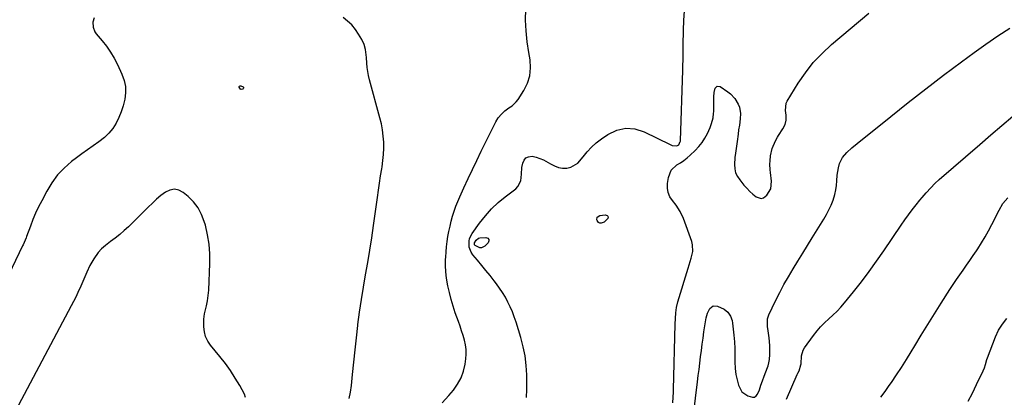
# Model space of a CAD drawing. Units: inches. Extents: x 1916189 to 1921524, y 443042 to 448372.
# Drawn here: x 1919740 to 1920334, y 444353 to 444580 of the extents above; entities that cross this region are included whole.
import ezdxf

# ---------------------------------------------------------------- set-up
doc = ezdxf.new("R2010")
doc.units = ezdxf.units.IN
doc.header["$MEASUREMENT"] = 0
doc.layers.add('7', color=7, linetype='Continuous')
doc.layers.add('8', color=7, linetype='Continuous')

msp = doc.modelspace()

# ---------------------------------------------------------------- linework, layer by layer
at = {"layer": '7', "color": 18}
for points in [[(1919995.01, 444349.3, 1932), (1919999.01, 444353.65, 1932), (1920001.84, 444356.93, 1932), (1920004.4, 444360.49, 1932), (1920006.51, 444364.26, 1932), (1920007.94, 444368.34, 1932), (1920008.91, 444372.62, 1932), (1920009.34, 444375.73, 1932), (1920009.55, 444378.61, 1932), (1920009.52, 444381.47, 1932), (1920009.13, 444384.31, 1932), (1920008.51, 444387.13, 1932), (1920007.68, 444389.92, 1932), (1920006.81, 444392.71, 1932), (1920005.89, 444395.48, 1932), (1920004.94, 444398.24, 1932), (1920003.02, 444403.61, 1932), (1920001.69, 444407.62, 1932), (1920000.48, 444411.67, 1932), (1919999.44, 444415.76, 1932), (1919998.52, 444419.88, 1932), (1919997.75, 444424.45, 1932), (1919997.31, 444428.22, 1932), (1919997.16, 444432, 1932), (1919997.18, 444435.8, 1932), (1919997.24, 444437.15, 1932), (1919997.43, 444440.28, 1932), (1919997.7, 444443.4, 1932), (1919998.1, 444446.51, 1932), (1919998.57, 444449.61, 1932), (1919999.16, 444452.7, 1932), (1919999.81, 444455.76, 1932), (1920000.56, 444458.81, 1932), (1920001.38, 444461.84, 1932), (1920002.3, 444464.83, 1932), (1920003.32, 444467.79, 1932), (1920004.47, 444470.71, 1932), (1920005.7, 444473.59, 1932), (1920008.15, 444478.97, 1932), (1920010.71, 444484.5, 1932), (1920013.3, 444490.02, 1932), (1920015.94, 444495.5, 1932), (1920018.63, 444500.97, 1932), (1920027.45, 444518.7, 1932), (1920028.94, 444521.22, 1932), (1920030.8, 444523.48, 1932), (1920032.96, 444525.47, 1932), (1920035.37, 444527.14, 1932), (1920037.33, 444528.46, 1932), (1920039.82, 444530.86, 1932), (1920040.87, 444532.27, 1932), (1920044.4, 444537.75, 1932), (1920046.54, 444542.1, 1932), (1920047.99, 444546.59, 1932), (1920048.4, 444551.29, 1932), (1920048.11, 444556.14, 1932), (1920047.33, 444560.61, 1932), (1920046.39, 444567.1, 1932), (1920045.73, 444573.61, 1932), (1920045.47, 444580.15, 1932), (1920045.49, 444586.71, 1932)], [(1920045.95, 444352.42, 1934), (1920046.14, 444357.39, 1934), (1920046.08, 444366.15, 1934), (1920045.78, 444371.86, 1934), (1920045.15, 444377.53, 1934), (1920044.03, 444383.12, 1934), (1920042.57, 444388.65, 1934), (1920039.67, 444397.95, 1934), (1920038.62, 444401.05, 1934), (1920037.46, 444404.1, 1934), (1920036.16, 444407.1, 1934), (1920034.76, 444410.05, 1934), (1920033.21, 444412.93, 1934), (1920031.55, 444415.74, 1934), (1920029.74, 444418.45, 1934), (1920027.82, 444421.1, 1934), (1920026.51, 444422.82, 1934), (1920024.04, 444425.97, 1934), (1920021.53, 444429.11, 1934), (1920018.98, 444432.19, 1934), (1920016.39, 444435.25, 1934), (1920013.51, 444438.6, 1934), (1920012.52, 444440.04, 1934), (1920011.33, 444443.2, 1934), (1920011.28, 444446.68, 1934), (1920011.64, 444448.36, 1934), (1920013.19, 444451.46, 1934), (1920017.66, 444457.67, 1934), (1920021.13, 444462.07, 1934), (1920024.83, 444466.23, 1934), (1920028.9, 444470.03, 1934), (1920033.2, 444473.61, 1934), (1920039.45, 444478.35, 1934), (1920040.84, 444479.75, 1934), (1920042.51, 444483.09, 1934), (1920042.86, 444487.12, 1934), (1920043.25, 444491.25, 1934), (1920043.68, 444493.85, 1934), (1920044.5, 444495.65, 1934), (1920045.64, 444497.01, 1934), (1920047.28, 444497.72, 1934), (1920049.42, 444497.97, 1934), (1920051.8, 444497.53, 1934), (1920056.3, 444495.93, 1934), (1920060.51, 444493.38, 1934), (1920062.83, 444492.18, 1934), (1920065.22, 444491.3, 1934), (1920067.74, 444490.9, 1934), (1920070.35, 444490.83, 1934), (1920072.83, 444491.35, 1934), (1920077.06, 444493.73, 1934), (1920080.22, 444497.58, 1934), (1920082.63, 444500.62, 1934), (1920085.23, 444503.47, 1934), (1920088.1, 444506.04, 1934), (1920091.17, 444508.42, 1934), (1920095.17, 444511.21, 1934), (1920100.47, 444513.7, 1934), (1920105.85, 444515, 1934), (1920111.37, 444514.51, 1934), (1920116.97, 444512.83, 1934), (1920132.62, 444505.09, 1934), (1920133.95, 444504.57, 1934), (1920136.35, 444504.21, 1934), (1920137.11, 444504.41, 1934), (1920137.83, 444504.91, 1934), (1920138.81, 444506.8, 1934), (1920138.84, 444507.07, 1934), (1920138.85, 444507.21, 1934), (1920140.32, 444549.97, 1934), (1920140.4, 444552.98, 1934), (1920140.47, 444555.98, 1934), (1920140.51, 444558.99, 1934), (1920140.52, 444562, 1934), (1920140.54, 444565.01, 1934), (1920140.58, 444568.01, 1934), (1920140.66, 444571.02, 1934), (1920140.76, 444574.03, 1934), (1920141, 444579.88, 1934), (1920141.28, 444585.81, 1934)], [(1920134.37, 444349.26, 1936), (1920134.56, 444352.71, 1936), (1920134.69, 444355.78, 1936), (1920134.74, 444357.31, 1936), (1920135.75, 444396.62, 1936), (1920135.88, 444400.04, 1936), (1920136.08, 444403.45, 1936), (1920136.5, 444406.82, 1936), (1920137.31, 444410.13, 1936), (1920143.48, 444430.4, 1936), (1920144.09, 444432.42, 1936), (1920145.33, 444436.46, 1936), (1920146.36, 444440.49, 1936), (1920146.27, 444444.49, 1936), (1920145.77, 444446.49, 1936), (1920140.75, 444460.54, 1936), (1920138.82, 444464.71, 1936), (1920136.22, 444468.51, 1936), (1920134.04, 444471.24, 1936), (1920132.58, 444473.61, 1936), (1920131.54, 444476.09, 1936), (1920131.13, 444478.75, 1936), (1920131.13, 444481.53, 1936), (1920131.6, 444485.27, 1936), (1920133.25, 444489.64, 1936), (1920136.69, 444492.78, 1936), (1920138.87, 444494.09, 1936), (1920140.97, 444495.5, 1936), (1920142.95, 444497.06, 1936), (1920144.86, 444498.73, 1936), (1920147.87, 444501.56, 1936), (1920150.05, 444503.87, 1936), (1920152.03, 444506.32, 1936), (1920153.7, 444508.99, 1936), (1920155.18, 444511.81, 1936), (1920156.8, 444515.41, 1936), (1920157.7, 444517.7, 1936), (1920158.61, 444521.27, 1936), (1920158.9, 444523.71, 1936), (1920158.96, 444524.94, 1936), (1920159.09, 444533.83, 1936), (1920159.3, 444536.47, 1936), (1920159.85, 444539.07, 1936), (1920161.04, 444540.36, 1936), (1920162.79, 444540.15, 1936), (1920167.57, 444536.94, 1936), (1920169.11, 444535.74, 1936), (1920171.72, 444532.89, 1936), (1920173.75, 444529.49, 1936), (1920174.53, 444527.71, 1936), (1920175.16, 444523.86, 1936), (1920174.98, 444520.51, 1936), (1920174.45, 444516.68, 1936), (1920174.03, 444513.96, 1936), (1920173.68, 444511.23, 1936), (1920173.16, 444506.83, 1936), (1920172.99, 444505.45, 1936), (1920172.58, 444502.69, 1936), (1920172.12, 444499.94, 1936), (1920171.79, 444497.17, 1936), (1920171.53, 444493, 1936), (1920171.68, 444490.46, 1936), (1920172.2, 444488.04, 1936), (1920173.25, 444485.8, 1936), (1920174.66, 444483.68, 1936), (1920177.26, 444480.63, 1936), (1920178.96, 444478.69, 1936), (1920180.7, 444476.8, 1936), (1920182.58, 444475.05, 1936), (1920184.62, 444473.43, 1936), (1920187.6, 444472.54, 1936), (1920189.03, 444472.98, 1936), (1920191.09, 444474.56, 1936), (1920193.43, 444478.42, 1936), (1920193.87, 444482.9, 1936), (1920193.21, 444488.14, 1936), (1920193.05, 444489.81, 1936), (1920192.93, 444493.15, 1936), (1920193, 444495.27, 1936), (1920193.3, 444498.16, 1936), (1920194.35, 444502.61, 1936), (1920196.21, 444507.24, 1936), (1920197.42, 444509.43, 1936), (1920198.08, 444510.49, 1936), (1920200.78, 444514.55, 1936), (1920202.05, 444517.09, 1936), (1920202.67, 444519.85, 1936), (1920202.74, 444522.72, 1936), (1920202.37, 444525.57, 1936), (1920202.71, 444529.95, 1936), (1920203.33, 444531.27, 1936), (1920209.93, 444541.99, 1936), (1920214.31, 444548.4, 1936), (1920219.08, 444554.48, 1936), (1920224.41, 444560.06, 1936), (1920230.11, 444565.33, 1936), (1920252.71, 444584.22, 1936)], [(1920146.74, 444342.18, 1938), (1920149.2, 444361.86, 1938), (1920149.67, 444365.65, 1938), (1920150.14, 444369.43, 1938), (1920150.6, 444373.22, 1938), (1920151.05, 444377, 1938), (1920151.52, 444380.79, 1938), (1920152.02, 444384.57, 1938), (1920152.54, 444388.34, 1938), (1920153.1, 444392.11, 1938), (1920154.35, 444400.45, 1938), (1920155.14, 444403.41, 1938), (1920156.56, 444406.13, 1938), (1920158.64, 444407.67, 1938), (1920161.22, 444407.59, 1938), (1920165.37, 444405.83, 1938), (1920167.57, 444404.02, 1938), (1920169.16, 444401.58, 1938), (1920170.12, 444398.83, 1938), (1920170.38, 444397.38, 1938), (1920171.16, 444390.09, 1938), (1920171.5, 444386.09, 1938), (1920171.64, 444382.07, 1938), (1920171.69, 444377.38, 1938), (1920171.72, 444374.04, 1938), (1920171.88, 444369.98, 1938), (1920172.37, 444366.44, 1938), (1920172.76, 444364.68, 1938), (1920174.01, 444359.85, 1938), (1920176.05, 444355.97, 1938), (1920179.62, 444353.42, 1938), (1920182.49, 444352.59, 1938), (1920183.62, 444352.75, 1938), (1920184.55, 444353.39, 1938), (1920185.43, 444354.49, 1938), (1920186.57, 444357.14, 1938), (1920187.48, 444359.87, 1938), (1920188.34, 444362.62, 1938), (1920189.34, 444365.32, 1938), (1920191.41, 444370.53, 1938), (1920191.76, 444371.48, 1938), (1920192.34, 444373.44, 1938), (1920192.74, 444375.44, 1938), (1920192.93, 444378.48, 1938), (1920192.86, 444381.55, 1938), (1920192.76, 444383.84, 1938), (1920192.38, 444388.4, 1938), (1920191.78, 444392.78, 1938), (1920191.48, 444395.21, 1938), (1920191.44, 444400.02, 1938), (1920192.2, 444402.29, 1938), (1920196.35, 444410.81, 1938), (1920198.83, 444415.72, 1938), (1920201.4, 444420.57, 1938), (1920204.12, 444425.35, 1938), (1920206.93, 444430.07, 1938), (1920209.81, 444434.76, 1938), (1920212.7, 444439.44, 1938), (1920215.59, 444444.12, 1938), (1920218.48, 444448.79, 1938), (1920225.46, 444460.06, 1938), (1920227.06, 444462.83, 1938), (1920228.54, 444465.66, 1938), (1920229.84, 444468.57, 1938), (1920231.03, 444471.55, 1938), (1920232.11, 444474.94, 1938), (1920232.76, 444477.66, 1938), (1920233.13, 444480.44, 1938), (1920233.31, 444483.25, 1938), (1920233.48, 444486.65, 1938), (1920234.23, 444491.06, 1938), (1920234.99, 444493.64, 1938), (1920236.73, 444497.25, 1938), (1920239.3, 444500.33, 1938), (1920242.36, 444503.07, 1938), (1920245.52, 444505.69, 1938), (1920265.88, 444522.02, 1938), (1920276.44, 444530.39, 1938), (1920287.06, 444538.67, 1938), (1920297.77, 444546.82, 1938), (1920308.55, 444554.89, 1938), (1920316.28, 444560.61, 1938), (1920323.31, 444565.66, 1938), (1920330.43, 444570.58, 1938), (1920337.68, 444575.3, 1938)], [(1919876.45, 444352.38, 1928), (1919875.73, 444354.42, 1928), (1919872.86, 444359.64, 1928), (1919870.17, 444364.21, 1928), (1919867.32, 444368.67, 1928), (1919864.22, 444372.97, 1928), (1919860.96, 444377.15, 1928), (1919855.32, 444383.96, 1928), (1919853.63, 444386.51, 1928), (1919852.31, 444389.2, 1928), (1919851.56, 444392.1, 1928), (1919851.19, 444395.13, 1928), (1919851.17, 444399.8, 1928), (1919851.57, 444403.01, 1928), (1919852.74, 444407.75, 1928), (1919853.42, 444410.88, 1928), (1919854.07, 444415.63, 1928), (1919854.17, 444417.23, 1928), (1919854.82, 444433.36, 1928), (1919854.78, 444439.19, 1928), (1919854.38, 444444.97, 1928), (1919853.44, 444450.69, 1928), (1919852.14, 444456.38, 1928), (1919851.51, 444458.63, 1928), (1919849.88, 444462.91, 1928), (1919847.79, 444466.9, 1928), (1919845.01, 444470.43, 1928), (1919841.77, 444473.67, 1928), (1919838.83, 444476.11, 1928), (1919836.16, 444477.49, 1928), (1919833.47, 444478.12, 1928), (1919830.76, 444477.62, 1928), (1919828.03, 444476.37, 1928), (1919825.33, 444474.24, 1928), (1919822.69, 444472.05, 1928), (1919820.13, 444469.75, 1928), (1919817.64, 444467.38, 1928), (1919805.64, 444455.51, 1928), (1919803.08, 444453.12, 1928), (1919800.45, 444450.82, 1928), (1919797.7, 444448.66, 1928), (1919794.87, 444446.6, 1928), (1919791.77, 444444.26, 1928), (1919789.51, 444442.21, 1928), (1919787.49, 444439.92, 1928), (1919784.72, 444436.1, 1928), (1919782.4, 444432.18, 1928), (1919780.53, 444428.03, 1928), (1919778.82, 444423.79, 1928), (1919776.97, 444419.61, 1928), (1919775.16, 444415.73, 1928), (1919773.87, 444413.08, 1928), (1919772.54, 444410.45, 1928), (1919771.18, 444407.83, 1928), (1919737.47, 444344.36, 1928)], [(1920259.89, 444352.58, 1942), (1920262.43, 444356.1, 1942), (1920264.93, 444359.63, 1942), (1920266.28, 444361.54, 1942), (1920269.38, 444366.07, 1942), (1920272.42, 444370.65, 1942), (1920275.36, 444375.3, 1942), (1920278.22, 444379.99, 1942), (1920280.34, 444383.56, 1942), (1920284.24, 444390.04, 1942), (1920288.18, 444396.51, 1942), (1920292.19, 444402.93, 1942), (1920296.24, 444409.33, 1942), (1920301.58, 444417.67, 1942), (1920303.5, 444420.63, 1942), (1920305.46, 444423.56, 1942), (1920307.46, 444426.47, 1942), (1920309.5, 444429.35, 1942), (1920311.54, 444432.23, 1942), (1920313.56, 444435.12, 1942), (1920315.55, 444438.03, 1942), (1920317.53, 444440.95, 1942), (1920318.33, 444442.14, 1942), (1920320.62, 444445.71, 1942), (1920322.82, 444449.33, 1942), (1920324.88, 444453.03, 1942), (1920326.85, 444456.79, 1942), (1920331.21, 444465.48, 1942), (1920333.55, 444469.42, 1942), (1920336.48, 444472.93, 1942)], [(1920088.72, 444461.33, 1936), (1920090.2, 444462.28, 1936), (1920093.54, 444462.58, 1936), (1920094.74, 444462.17, 1936), (1920095.1, 444461.82, 1936), (1920095.3, 444461.43, 1936), (1920095.08, 444460.53, 1936), (1920092.83, 444458.31, 1936), (1920091.04, 444457.64, 1936), (1920090.2, 444457.69, 1936), (1920089.49, 444457.94, 1936), (1920088.55, 444459.21, 1936), (1920088.45, 444459.6, 1936), (1920088.72, 444461.33, 1936)], [(1920018.89, 444442.68, 1936), (1920017.84, 444442.75, 1936), (1920015.07, 444444.08, 1936), (1920014.63, 444444.51, 1936), (1920014.5, 444444.79, 1936), (1920014.5, 444445.74, 1936), (1920015.6, 444447.37, 1936), (1920017.02, 444448.56, 1936), (1920017.88, 444448.85, 1936), (1920021.44, 444449.02, 1936), (1920022.55, 444448.53, 1936), (1920023.23, 444447.86, 1936), (1920023.26, 444446.9, 1936), (1920022.85, 444445.75, 1936), (1920020.84, 444443.67, 1936), (1920018.89, 444442.68, 1936)], [(1920312.61, 444350.19, 1944), (1920315.19, 444355.18, 1944), (1920317.67, 444360.21, 1944), (1920321.59, 444368.5, 1944), (1920322.37, 444370.4, 1944), (1920322.95, 444372.38, 1944), (1920323.81, 444375.35, 1944), (1920324.16, 444376.32, 1944), (1920329.03, 444389.12, 1944), (1920330.86, 444393.04, 1944), (1920333.25, 444396.64, 1944), (1920335.84, 444400.15, 1944)]]:
    msp.add_polyline3d(points, dxfattribs=at)
at = {"layer": '8', "color": 18}
for points in [[(1919785.02, 444581.55, 1930), (1919784.19, 444578.79, 1930), (1919784.35, 444575.84, 1930), (1919785.44, 444573.15, 1930), (1919786.29, 444571.93, 1930), (1919789.88, 444567.72, 1930), (1919792.52, 444564.35, 1930), (1919794.96, 444560.86, 1930), (1919797.11, 444557.18, 1930), (1919799.05, 444553.37, 1930), (1919801.78, 444547.46, 1930), (1919803.06, 444543.79, 1930), (1919803.85, 444540.07, 1930), (1919803.93, 444536.26, 1930), (1919803.52, 444532.4, 1930), (1919802.53, 444528.37, 1930), (1919801.39, 444524.79, 1930), (1919799.94, 444521.32, 1930), (1919798.27, 444517.94, 1930), (1919796.23, 444514.79, 1930), (1919793.94, 444511.89, 1930), (1919791.25, 444509.34, 1930), (1919787.74, 444506.64, 1930), (1919784.33, 444504.28, 1930), (1919780.94, 444501.89, 1930), (1919777.6, 444499.44, 1930), (1919774.29, 444496.95, 1930), (1919771.42, 444494.76, 1930), (1919767, 444490.89, 1930), (1919762.96, 444486.69, 1930), (1919759.5, 444482.01, 1930), (1919756.43, 444476.99, 1930), (1919753.35, 444471.12, 1930), (1919751.48, 444467.39, 1930), (1919749.7, 444463.63, 1930), (1919748.07, 444459.79, 1930), (1919746.54, 444455.92, 1930), (1919744.15, 444449.53, 1930), (1919743.88, 444448.82, 1930), (1919743.31, 444447.41, 1930), (1919742.09, 444444.63, 1930), (1919741.77, 444443.94, 1930), (1919731.3, 444422.06, 1930)], [(1919938.93, 444351.79, 1930), (1919939.84, 444355.75, 1930), (1919940.44, 444359.8, 1930), (1919941.02, 444366.37, 1930), (1919941.72, 444373.77, 1930), (1919942.46, 444381.17, 1930), (1919943.28, 444388.56, 1930), (1919944.15, 444395.94, 1930), (1919944.23, 444396.55, 1930), (1919945.22, 444404.04, 1930), (1919946.3, 444411.52, 1930), (1919947.52, 444418.97, 1930), (1919948.83, 444426.41, 1930), (1919950.15, 444433.85, 1930), (1919951.41, 444441.3, 1930), (1919952.56, 444448.77, 1930), (1919953.65, 444456.24, 1930), (1919955.98, 444473.14, 1930), (1919956.59, 444477.47, 1930), (1919957.23, 444481.79, 1930), (1919957.91, 444486.11, 1930), (1919958.62, 444490.43, 1930), (1919958.83, 444491.7, 1930), (1919959.33, 444495.38, 1930), (1919959.68, 444499.07, 1930), (1919959.81, 444502.78, 1930), (1919959.78, 444506.5, 1930), (1919959.51, 444510.2, 1930), (1919959.07, 444513.88, 1930), (1919958.37, 444517.52, 1930), (1919957.51, 444521.13, 1930), (1919951.17, 444544.2, 1930), (1919950.58, 444546.65, 1930), (1919950.11, 444549.11, 1930), (1919949.8, 444551.6, 1930), (1919949.6, 444554.11, 1930), (1919949.42, 444557.52, 1930), (1919948.82, 444562.37, 1930), (1919947.98, 444565.48, 1930), (1919946.6, 444568.4, 1930), (1919944.67, 444571.65, 1930), (1919942.71, 444574.52, 1930), (1919940.53, 444577.19, 1930), (1919938.02, 444579.56, 1930), (1919935.3, 444581.72, 1930)], [(1919872.75, 444540.32, 1930), (1919873.05, 444540.47, 1930), (1919873.48, 444540.5, 1930), (1919874.95, 444539.91, 1930), (1919875.12, 444539.73, 1930), (1919875.24, 444539.22, 1930), (1919875.05, 444538.69, 1930), (1919874.68, 444538.47, 1930), (1919873.79, 444538.36, 1930), (1919873.41, 444538.45, 1930), (1919872.86, 444539.03, 1930), (1919872.62, 444539.58, 1930), (1919872.62, 444540.01, 1930), (1919872.75, 444540.32, 1930)], [(1920202.85, 444351.47, 1940), (1920209.41, 444366.28, 1940), (1920209.76, 444367.06, 1940), (1920210.47, 444368.62, 1940), (1920211.67, 444372.22, 1940), (1920211.69, 444372.86, 1940), (1920211.89, 444377.63, 1940), (1920212.97, 444380.92, 1940), (1920213.87, 444382.45, 1940), (1920219.24, 444389.92, 1940), (1920221.33, 444392.6, 1940), (1920223.54, 444395.16, 1940), (1920225.93, 444397.56, 1940), (1920228.44, 444399.84, 1940), (1920230.98, 444402.1, 1940), (1920233.43, 444404.45, 1940), (1920235.73, 444406.95, 1940), (1920237.94, 444409.53, 1940), (1920243.34, 444416.23, 1940), (1920248.1, 444422.29, 1940), (1920252.76, 444428.42, 1940), (1920257.26, 444434.67, 1940), (1920261.66, 444441, 1940), (1920272.14, 444456.49, 1940), (1920274.31, 444459.6, 1940), (1920276.52, 444462.67, 1940), (1920278.82, 444465.69, 1940), (1920281.16, 444468.67, 1940), (1920283.48, 444471.54, 1940), (1920284.72, 444473.04, 1940), (1920287.26, 444475.99, 1940), (1920290.01, 444478.99, 1940), (1920292.49, 444481.52, 1940), (1920295.11, 444483.9, 1940), (1920319.69, 444505.16, 1940), (1920326.31, 444510.86, 1940), (1920332.94, 444516.55, 1940), (1920339.6, 444522.21, 1940)]]:
    msp.add_polyline3d(points, dxfattribs=at)

doc.saveas('drawing.dxf')
